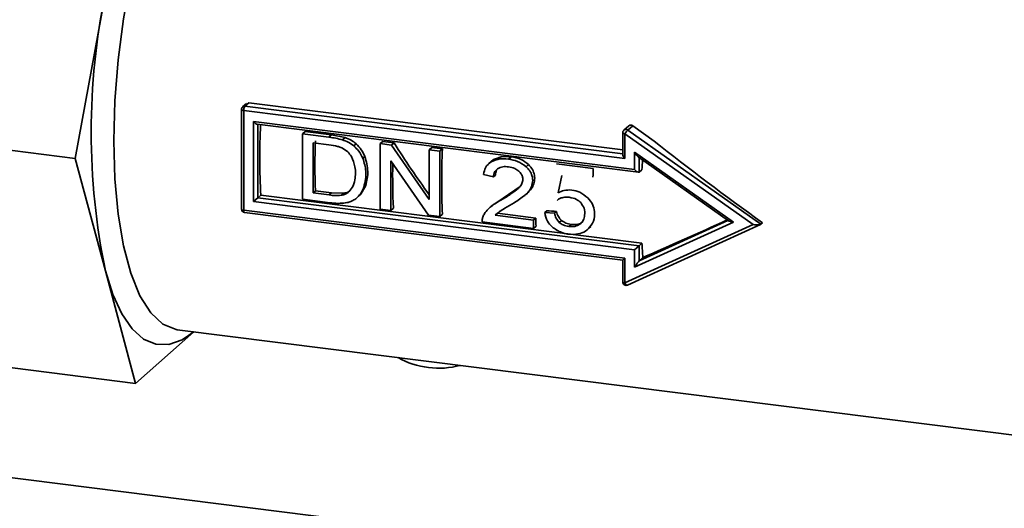
# Paper-space layout 'Blatt1' of a CAD drawing. Units: millimetres. Extents: x 0 to 5940, y 0 to 4200.
# Drawn here: x 4992 to 5049, y 874 to 902 of the extents above; entities that cross this region are included whole.
import ezdxf

# ---------------------------------------------------------------- set-up
doc = ezdxf.new("R2010")
doc.units = ezdxf.units.MM
doc.header["$LTSCALE"] = 10

psp = doc.layouts.new('Blatt1')

# ---------------------------------------------------------------- linework, layer by layer
at = {"color": 7, "linetype": 'Continuous', "lineweight": 35}
for p, q in [((4996.955, 903.979), (4995.22, 894.434)), ((5004.803, 897.264), (5004.803, 891.513)), ((5005.095, 897.612), (5004.87, 897.414)), ((5004.932, 897.202), (5004.932, 891.451)), ((5026.914, 894.432), (5004.932, 897.202)), ((5005.227, 897.65), (5005.003, 897.453)), ((5005.003, 897.453), (5026.785, 894.708)), ((5026.785, 894.934), (5005.227, 897.65)), ((4976.511, 896.791), (4995.22, 894.434)), ((5005.493, 891.946), (5005.493, 896.565)), ((5005.493, 896.565), (5027.475, 893.796)), ((5005.714, 896.407), (5027.696, 893.638)), ((5005.751, 896.403), (5005.751, 892.173)), ((5027.135, 896.319), (5026.853, 896.069)), ((5027.361, 896.32), (5027.078, 896.071)), ((5027.078, 896.071), (5034.749, 890.641)), ((5027.361, 896.32), (5028.602, 895.442)), ((5008.323, 895.856), (5008.474, 895.988)), ((5008.323, 895.856), (5008.323, 892.085)), ((5009.845, 895.664), (5008.323, 895.856)), ((5008.474, 895.988), (5009.995, 895.797)), ((5009.845, 895.664), (5009.995, 895.797)), ((5009.995, 895.797), (5010.779, 895.64)), ((5010.631, 895.509), (5010.779, 895.64)), ((5026.785, 895.919), (5026.785, 894.671)), ((5034.304, 890.626), (5026.914, 895.857)), ((5026.914, 895.857), (5026.914, 894.432)), ((5008.931, 892.447), (5008.931, 895.34)), ((5008.931, 895.34), (5009.848, 895.224)), ((5011.278, 895.159), (5011.414, 895.279)), ((5012.804, 895.291), (5012.955, 895.424)), ((5012.804, 895.291), (5012.804, 891.52)), ((5013.448, 895.21), (5012.804, 895.291)), ((5012.955, 895.424), (5013.598, 895.343)), ((5013.448, 895.21), (5013.598, 895.343)), ((5015.633, 892.074), (5013.448, 895.21)), ((5015.633, 894.935), (5015.784, 895.067)), ((5016.241, 894.858), (5015.633, 894.935)), ((5015.633, 894.935), (5015.633, 892.074)), ((5015.784, 895.067), (5016.392, 894.991)), ((5016.241, 894.858), (5016.392, 894.991)), ((4995.22, 894.434), (4996.955, 887.951)), ((5011.804, 894.447), (5011.921, 894.55)), ((5016.241, 891.087), (5016.241, 894.858)), ((5019.197, 894.248), (5019.337, 894.372)), ((5019.209, 894.27), (5019.337, 894.372)), ((5020.206, 894.394), (5020.358, 894.529)), ((5027.475, 894.806), (5033.181, 890.767)), ((5027.475, 893.796), (5027.475, 894.806)), ((5027.68, 894.529), (5032.887, 890.843)), ((5027.733, 894.491), (5027.733, 893.646)), ((5013.414, 894.301), (5015.594, 891.168)), ((5013.414, 891.443), (5013.414, 894.301)), ((5019.229, 894.295), (5019.052, 894.139)), ((5021.221, 893.963), (5021.36, 894.085)), ((5022.961, 894.124), (5025.092, 893.856)), ((5027.733, 893.646), (5027.896, 893.789)), ((5018.766, 893.515), (5019.332, 893.37)), ((5019.332, 893.37), (5019.445, 893.47)), ((5023.066, 892.463), (5023.279, 893.459)), ((5011.973, 892.881), (5011.685, 892.381)), ((5011.86, 892.781), (5011.973, 892.881)), ((5019.897, 892.147), (5020.879, 892.816)), ((5021.49, 892.727), (5021.598, 892.823)), ((5005.493, 891.946), (5005.751, 892.173)), ((5005.751, 892.173), (5005.913, 892.316)), ((5005.751, 892.173), (5027.733, 889.403)), ((5027.896, 889.547), (5005.913, 892.316)), ((5008.323, 892.085), (5009.916, 891.884)), ((5008.931, 892.447), (5009.063, 892.564)), ((5009.862, 892.33), (5008.931, 892.447)), ((5009.063, 892.564), (5009.994, 892.447)), ((5009.862, 892.33), (5009.994, 892.447)), ((5009.994, 892.447), (5010.671, 892.428)), ((5010.541, 892.313), (5010.671, 892.428)), ((5011.46, 892.174), (5011.618, 892.313)), ((5011.558, 892.269), (5011.685, 892.381)), ((5019.203, 891.679), (5019.897, 892.147)), ((5019.788, 892.051), (5019.897, 892.147)), ((5021.15, 892.315), (5021.27, 892.422)), ((5027.475, 889.176), (5005.493, 891.946)), ((5012.804, 891.52), (5013.414, 891.443)), ((5013.414, 891.443), (5013.564, 891.576)), ((5019.244, 891.715), (5019.109, 891.596)), ((5004.932, 891.451), (5026.914, 888.681)), ((5004.978, 891.315), (5026.785, 888.567)), ((5015.594, 891.168), (5016.241, 891.087)), ((5016.241, 891.087), (5016.392, 891.22)), ((5019.433, 891.16), (5019.564, 891.275)), ((5021.637, 890.882), (5019.433, 891.16)), ((5019.564, 891.275), (5021.768, 890.998)), ((5021.637, 890.882), (5021.768, 890.998)), ((5022.29, 891.314), (5022.406, 891.416)), ((5022.855, 891.278), (5022.29, 891.314)), ((5022.855, 891.278), (5022.97, 891.38)), ((5018.678, 890.78), (5021.637, 890.407)), ((5021.637, 890.407), (5021.637, 890.882)), ((5021.637, 890.407), (5021.788, 890.54)), ((5023.13, 890.747), (5023.259, 890.861)), ((5023.682, 890.516), (5023.817, 890.635)), ((5024.757, 890.333), (5024.82, 890.389)), ((5024.82, 890.39), (5024.954, 890.508)), ((5026.914, 887.256), (5034.304, 890.626)), ((5027.068, 887.137), (5034.736, 890.633)), ((5033.181, 890.767), (5027.475, 888.166)), ((5027.733, 888.531), (5032.855, 890.866)), ((5034.749, 890.641), (5034.855, 890.734)), ((5027.475, 889.176), (5027.733, 889.403)), ((5027.733, 889.403), (5027.896, 889.547)), ((5027.733, 889.403), (5027.733, 888.531)), ((5026.785, 888.567), (5026.914, 888.681)), ((5026.914, 888.681), (5026.914, 887.256)), ((5027.475, 888.166), (5027.475, 889.176)), ((5027.733, 888.531), (5027.952, 888.724)), ((5026.785, 888.567), (5026.785, 887.319)), ((4996.955, 887.951), (4998.69, 881.467)), ((4998.69, 881.467), (5002.062, 884.441)), ((5001.095, 884.563), (5053.138, 878.006)), ((4979.981, 883.824), (4998.69, 881.467)), ((4970.176, 878.719), (5063.051, 867.018))]:
    psp.add_line(p, q, dxfattribs=at)
at = {"color": 7, "linetype": 'Continuous', "lineweight": 35, "flags": 128}
for points in [[(5004.992, 916.322), (5004.354, 916.254), (5003.518, 915.853), (5002.672, 915.107), (5001.836, 914.034), (5001.029, 912.657), (5000.267, 911.007), (4999.568, 909.121), (4998.948, 907.041), (4998.421, 904.813), (4997.999, 902.488), (4997.69, 900.116), (4997.502, 897.752), (4997.438, 895.448)], [(5004.803, 897.264), (5004.803, 897.262), (5004.808, 897.249), (5004.82, 897.237), (5004.84, 897.225), (5004.866, 897.215), (5004.897, 897.208), (5004.932, 897.202)], [(4997.438, 895.448), (4997.502, 893.256), (4997.69, 891.224), (4997.999, 889.397), (4998.421, 887.818), (4998.948, 886.52), (4999.568, 885.533), (5000.267, 884.879), (5001.029, 884.572), (5001.095, 884.563)], [(5026.914, 895.857), (5026.879, 895.863), (5026.848, 895.871), (5026.822, 895.88), (5026.803, 895.892), (5026.79, 895.904), (5026.785, 895.917), (5026.785, 895.919)], [(5004.803, 891.513), (5004.803, 891.511), (5004.808, 891.498), (5004.82, 891.486), (5004.84, 891.474), (5004.866, 891.464), (5004.897, 891.456), (5004.932, 891.451)], [(5004.978, 891.315), (5004.976, 891.315), (5004.963, 891.322), (5004.953, 891.336), (5004.944, 891.356), (5004.937, 891.383), (5004.933, 891.415), (5004.932, 891.451)], [(5002.06, 884.441), (5001.375, 883.973), (5000.604, 883.702), (4999.86, 883.719), (4999.155, 884.024), (4998.501, 884.613), (4997.91, 885.474), (4997.391, 886.593), (4996.955, 887.951)], [(5026.785, 887.319), (5026.785, 887.317), (5026.79, 887.304), (5026.803, 887.291), (5026.822, 887.28), (5026.848, 887.27), (5026.879, 887.262), (5026.914, 887.256)], [(5027.068, 887.137), (5027.063, 887.135), (5027.044, 887.133), (5027.023, 887.139), (5027.001, 887.151), (5026.978, 887.17), (5026.955, 887.194), (5026.934, 887.223), (5026.914, 887.256)]]:
    psp.add_lwpolyline(points, dxfattribs=at)
at = {"color": 7, "linetype": 'Continuous', "lineweight": 35}
for centre, radius, start, end in [((5035.752, 895.965), 39.617, 168.3294, 191.6706), ((5005.003, 897.264), 0.2, 131.4096, 180), ((5004.979, 897.288), 0.167, 81.8416, 130.6612), ((5005.325, 897.226), 0.394, 144.9309, 183.5931), ((5045.731, 894.434), 39.874, 177.1975, 183.0443), ((5026.985, 895.919), 0.2, 131.4096, 180), ((5026.966, 895.928), 0.181, 51.8167, 128.9517), ((5027.914, 895.259), 1.164, 135.8267, 149.1261), ((5027.249, 896.176), 0.183, 52.2008, 128.5676), ((5049.163, 894.01), 40.125, 177.9344, 182.0656), ((5056.401, 893.105), 40.054, 177.3017, 182.6983), ((5073.286, 891.479), 45.449, 176.3737, 177.0864), ((5052.155, 893.431), 38.635, 178.9788, 182.7519), ((5069.051, 891.899), 44.002, 177.4519, 178.093), ((5005.003, 891.513), 0.2, 180, 262.8192), ((5057.194, 892.284), 35.449, 182.079, 182.8198), ((5060.36, 891.355), 32.514, 183.1884, 184.6418), ((5026.985, 887.319), 0.2, 180, 294.5095), ((5016.177, 887.108), 4.768, 240.4958, 285.1427)]:
    psp.add_arc(centre, radius, start, end, dxfattribs=at)
for centre, major_axis, ratio, start_param, end_param in [((5005.564, 896.628), (-0.187, 0.212), 0.333333, 1.570796, 2.780226), ((5020.651, 898.225), (-11.229, 16.763), 0.371003, 1.494881, 1.674505), ((5040.512, 895.723), (26.206, -18.033), 0.230385, 4.404112, 4.654768), ((5026.985, 894.495), (-0.187, 0.212), 0.333333, 0.361367, 1.570796), ((5027.546, 894.869), (-0.183, 0.353), 0.230385, 1.628418, 2.722604), ((5027.546, 893.858), (-0.187, 0.212), 0.333333, 1.570796, 3.141593), ((5042.222, 895.508), (238.455, -14.834), 0.022317, 4.630577, 4.632953), ((5038.641, 895.959), (26.517, 12.685), 0.072296, 4.263179, 4.456469), ((5033.252, 890.829), (0.381, -0.036), 0.182338, 3.448633, 4.54282), ((5034.375, 890.688), (0.381, -0.036), 0.182338, 4.54282, 6.113617), ((5027.546, 888.228), (0.199, 0.309), 0.072296, 0.24942, 1.820216)]:
    psp.add_ellipse(centre, major_axis=major_axis, ratio=ratio, start_param=start_param, end_param=end_param, dxfattribs=at)
for points, knots in [([(5010.631, 895.509), (5010.505, 895.542), (5010.244, 895.609), (5009.981, 895.645), (5009.845, 895.664)], [0, 0, 0, 0, 0.484164, 1, 1, 1, 1]), ([(5011.278, 895.159), (5011.17, 895.238), (5010.968, 895.388), (5010.738, 895.471), (5010.631, 895.509)], [0, 0, 0, 0, 0.535711, 1, 1, 1, 1]), ([(5010.779, 895.64), (5010.897, 895.594), (5011.125, 895.508), (5011.321, 895.353), (5011.414, 895.279)], [0, 0, 0, 0, 0.520774, 1, 1, 1, 1]), ([(5009.848, 895.224), (5010.012, 895.203), (5010.264, 895.169), (5010.509, 895.082), (5010.595, 895.051)], [0, 0, 0, 0, 0.6490546, 1, 1, 1, 1]), ([(5010.595, 895.051), (5010.712, 894.982), (5010.928, 894.853), (5011.075, 894.647), (5011.142, 894.553)], [0, 0, 0, 0, 0.542618, 1, 1, 1, 1]), ([(5011.804, 894.447), (5011.729, 894.595), (5011.595, 894.862), (5011.375, 895.068), (5011.278, 895.159)], [0, 0, 0, 0, 0.556184, 1, 1, 1, 1]), ([(5011.414, 895.279), (5011.521, 895.171), (5011.733, 894.958), (5011.859, 894.685), (5011.921, 894.55)], [0, 0, 0, 0, 0.504715, 1, 1, 1, 1]), ([(5011.142, 894.553), (5011.224, 894.356), (5011.408, 893.915), (5011.373, 893.287), (5011.232, 892.756), (5011.027, 892.553), (5010.933, 892.46)], [0, 0, 0, 0, 0.266618, 0.598425, 0.815067, 1, 1, 1, 1]), ([(5011.86, 892.781), (5011.928, 893.087), (5012.049, 893.633), (5011.879, 894.199), (5011.804, 894.447)], [0, 0, 0, 0, 0.561508, 1, 1, 1, 1]), ([(5011.921, 894.55), (5011.998, 894.261), (5012.153, 893.684), (5012.033, 893.148), (5011.973, 892.881)], [0, 0, 0, 0, 0.499865, 1, 1, 1, 1]), ([(5020.206, 894.394), (5019.991, 894.412), (5019.632, 894.441), (5019.322, 894.303), (5019.197, 894.248)], [0, 0, 0, 0, 0.599937, 1, 1, 1, 1]), ([(5019.337, 894.372), (5019.484, 894.436), (5019.805, 894.575), (5020.164, 894.545), (5020.358, 894.529)], [0, 0, 0, 0, 0.458476, 1, 1, 1, 1]), ([(5021.221, 893.963), (5021.058, 894.08), (5020.744, 894.306), (5020.381, 894.366), (5020.206, 894.394)], [0, 0, 0, 0, 0.519852, 1, 1, 1, 1]), ([(5020.358, 894.529), (5020.554, 894.495), (5020.918, 894.431), (5021.22, 894.195), (5021.36, 894.085)], [0, 0, 0, 0, 0.5373266, 1, 1, 1, 1]), ([(5019.197, 894.248), (5019.074, 894.145), (5018.846, 893.956), (5018.791, 893.654), (5018.766, 893.515)], [0, 0, 0, 0, 0.543283, 1, 1, 1, 1]), ([(5019.332, 893.37), (5019.335, 893.426), (5019.343, 893.536), (5019.411, 893.713), (5019.51, 893.797), (5019.571, 893.848)], [0, 0, 0, 0, 0.295269, 0.568811, 1, 1, 1, 1]), ([(5019.513, 893.757), (5019.494, 893.713), (5019.456, 893.623), (5019.449, 893.522), (5019.445, 893.47)], [0, 0, 0, 0, 0.481951, 1, 1, 1, 1]), ([(5019.571, 893.848), (5019.672, 893.895), (5019.865, 893.985), (5020.089, 893.966), (5020.196, 893.956)], [0, 0, 0, 0, 0.521851, 1, 1, 1, 1]), ([(5020.196, 893.956), (5020.324, 893.933), (5020.54, 893.892), (5020.722, 893.755), (5020.797, 893.699)], [0, 0, 0, 0, 0.591424, 1, 1, 1, 1]), ([(5021.49, 892.727), (5021.533, 892.842), (5021.618, 893.068), (5021.579, 893.425), (5021.439, 893.733), (5021.296, 893.884), (5021.221, 893.963)], [0, 0, 0, 0, 0.286481, 0.561081, 0.771609, 1, 1, 1, 1]), ([(5021.36, 894.085), (5021.441, 893.992), (5021.597, 893.813), (5021.712, 893.472), (5021.72, 893.126), (5021.638, 892.924), (5021.598, 892.823)], [0, 0, 0, 0, 0.259232, 0.499605, 0.74981, 1, 1, 1, 1]), ([(5020.797, 893.699), (5020.848, 893.646), (5020.946, 893.545), (5021.026, 893.352), (5021.035, 893.14), (5020.951, 892.914), (5020.835, 892.79), (5020.771, 892.722)], [0, 0, 0, 0, 0.183486, 0.349055, 0.517569, 0.73587, 1, 1, 1, 1]), ([(5011.558, 892.269), (5011.625, 892.352), (5011.75, 892.506), (5011.825, 892.693), (5011.86, 892.781)], [0, 0, 0, 0, 0.532703, 1, 1, 1, 1]), ([(5020.771, 892.722), (5020.629, 892.607), (5020.32, 892.358), (5019.975, 892.159), (5019.788, 892.051)], [0, 0, 0, 0, 0.460097, 1, 1, 1, 1]), ([(5021.142, 892.309), (5021.223, 892.383), (5021.358, 892.506), (5021.452, 892.664), (5021.49, 892.727)], [0, 0, 0, 0, 0.60283, 1, 1, 1, 1]), ([(5021.598, 892.823), (5021.542, 892.735), (5021.443, 892.577), (5021.308, 892.456), (5021.248, 892.402)], [0, 0, 0, 0, 0.559622, 1, 1, 1, 1]), ([(5023.857, 892.616), (5023.703, 892.621), (5023.42, 892.628), (5023.176, 892.514), (5023.066, 892.463)], [0, 0, 0, 0, 0.54615, 1, 1, 1, 1]), ([(5024.784, 892.157), (5024.631, 892.286), (5024.352, 892.521), (5024.011, 892.587), (5023.857, 892.616)], [0, 0, 0, 0, 0.546474, 1, 1, 1, 1]), ([(5010.541, 892.313), (5010.43, 892.304), (5010.206, 892.286), (5009.977, 892.315), (5009.862, 892.33)], [0, 0, 0, 0, 0.495165, 1, 1, 1, 1]), ([(5010.933, 892.46), (5010.87, 892.422), (5010.75, 892.35), (5010.608, 892.325), (5010.541, 892.313)], [0, 0, 0, 0, 0.526222, 1, 1, 1, 1]), ([(5010.671, 892.428), (5010.746, 892.441), (5010.887, 892.466), (5011.003, 892.536), (5011.057, 892.569)], [0, 0, 0, 0, 0.540915, 1, 1, 1, 1]), ([(5011.156, 891.98), (5011.237, 892.021), (5011.386, 892.098), (5011.504, 892.216), (5011.558, 892.269)], [0, 0, 0, 0, 0.544305, 1, 1, 1, 1]), ([(5019.788, 892.051), (5019.634, 891.964), (5019.386, 891.823), (5019.167, 891.642), (5019.084, 891.573)], [0, 0, 0, 0, 0.620744, 1, 1, 1, 1]), ([(5019.676, 891.373), (5019.779, 891.438), (5020.057, 891.614), (5020.57, 891.889), (5020.94, 892.16), (5021.142, 892.309)], [0, 0, 0, 0, 0.209338, 0.567381, 1, 1, 1, 1]), ([(5023.005, 892.015), (5023.033, 892.041), (5023.102, 892.105), (5023.191, 892.14), (5023.244, 892.161)], [0, 0, 0, 0, 0.411167, 1, 1, 1, 1]), ([(5023.244, 892.161), (5023.322, 892.18), (5023.471, 892.217), (5023.629, 892.203), (5023.704, 892.196)], [0, 0, 0, 0, 0.526688, 1, 1, 1, 1]), ([(5023.704, 892.196), (5023.85, 892.17), (5024.092, 892.127), (5024.287, 891.96), (5024.364, 891.894)], [0, 0, 0, 0, 0.6011845, 1, 1, 1, 1]), ([(5024.82, 890.39), (5024.928, 890.526), (5025.148, 890.801), (5025.184, 891.326), (5025.071, 891.806), (5024.879, 892.04), (5024.784, 892.157)], [0, 0, 0, 0, 0.280261, 0.568119, 0.783827, 1, 1, 1, 1]), ([(5009.916, 891.884), (5010.057, 891.868), (5010.297, 891.841), (5010.533, 891.851), (5010.629, 891.856)], [0, 0, 0, 0, 0.590103, 1, 1, 1, 1]), ([(5010.629, 891.856), (5010.737, 891.867), (5010.92, 891.887), (5011.087, 891.952), (5011.156, 891.98)], [0, 0, 0, 0, 0.5865, 1, 1, 1, 1]), ([(5019.084, 891.573), (5019.004, 891.491), (5018.867, 891.352), (5018.775, 891.177), (5018.737, 891.105)], [0, 0, 0, 0, 0.585926, 1, 1, 1, 1]), ([(5024.364, 891.894), (5024.439, 891.787), (5024.597, 891.561), (5024.608, 891.189), (5024.538, 890.869), (5024.411, 890.735), (5024.349, 890.669)], [0, 0, 0, 0, 0.267798, 0.567206, 0.789108, 1, 1, 1, 1]), ([(5018.737, 891.105), (5018.717, 891.046), (5018.68, 890.943), (5018.678, 890.829), (5018.678, 890.78)], [0, 0, 0, 0, 0.567023, 1, 1, 1, 1]), ([(5019.433, 891.16), (5019.474, 891.201), (5019.55, 891.278), (5019.636, 891.342), (5019.676, 891.373)], [0, 0, 0, 0, 0.531784, 1, 1, 1, 1]), ([(5022.29, 891.314), (5022.326, 891.138), (5022.39, 890.826), (5022.618, 890.589), (5022.717, 890.486)], [0, 0, 0, 0, 0.561075, 1, 1, 1, 1]), ([(5023.13, 890.747), (5023.058, 890.831), (5022.921, 890.988), (5022.876, 891.185), (5022.855, 891.278)], [0, 0, 0, 0, 0.527688, 1, 1, 1, 1]), ([(5022.97, 891.38), (5022.998, 891.279), (5023.039, 891.133), (5023.154, 890.962), (5023.224, 890.894), (5023.259, 890.861)], [0, 0, 0, 0, 0.526256, 0.765473, 1, 1, 1, 1]), ([(5022.717, 890.486), (5022.896, 890.365), (5023.28, 890.106), (5023.898, 890.035), (5024.45, 890.105), (5024.698, 890.296), (5024.82, 890.39)], [0, 0, 0, 0, 0.264727, 0.568576, 0.788777, 1, 1, 1, 1]), ([(5023.682, 890.516), (5023.566, 890.536), (5023.368, 890.57), (5023.2, 890.695), (5023.13, 890.747)], [0, 0, 0, 0, 0.585733, 1, 1, 1, 1]), ([(5023.259, 890.861), (5023.341, 890.804), (5023.514, 890.684), (5023.712, 890.652), (5023.817, 890.635)], [0, 0, 0, 0, 0.47221, 1, 1, 1, 1]), ([(5024.349, 890.669), (5024.242, 890.606), (5024.042, 890.486), (5023.797, 890.506), (5023.682, 890.516)], [0, 0, 0, 0, 0.532645, 1, 1, 1, 1]), ([(5023.817, 890.635), (5023.944, 890.627), (5024.129, 890.616), (5024.348, 890.689), (5024.433, 890.75), (5024.476, 890.781)], [0, 0, 0, 0, 0.523963, 0.763162, 1, 1, 1, 1])]:
    psp.add_open_spline(points, degree=3, knots=knots, dxfattribs=at)

doc.saveas('drawing.dxf')
